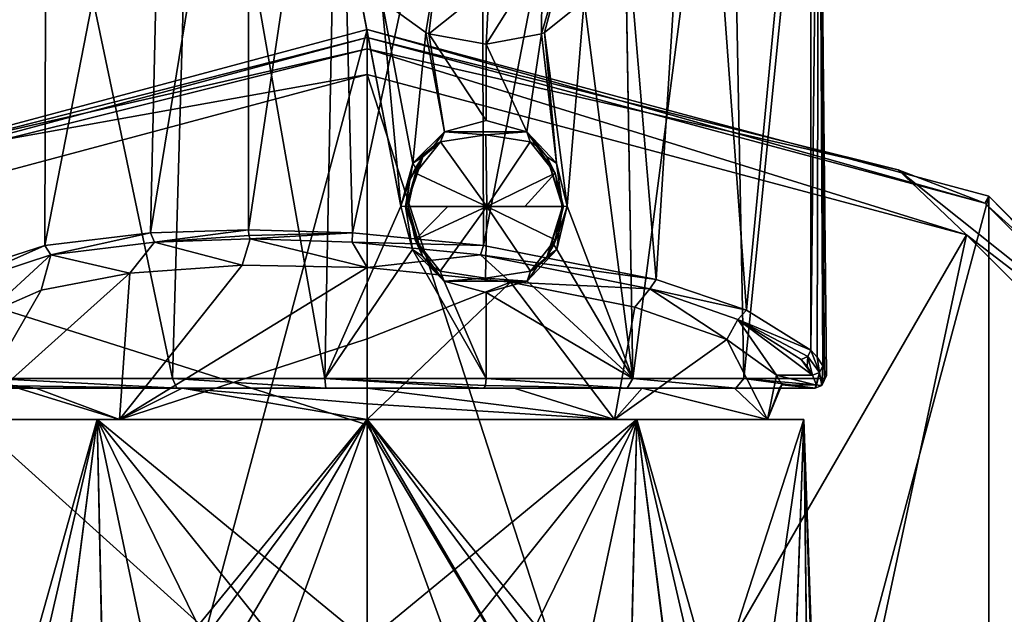
# Model space of a CAD drawing. Units: millimetres. Extents: x -65 to 203, y -65 to 86.
# Drawn here: x -18 to 33, y 34 to 66 of the extents above; entities that cross this region are included whole.
import ezdxf

# ---------------------------------------------------------------- set-up
doc = ezdxf.new("R2010")
doc.units = ezdxf.units.MM
doc.header["$LTSCALE"] = 81.481481
for name, color, linetype in [('1', 7, 'CONTINUOUS'), ('15', 7, 'CONTINUOUS'), ('16', 7, 'CONTINUOUS'), ('17', 7, 'CONTINUOUS'), ('2', 7, 'CONTINUOUS'), ('20', 7, 'CONTINUOUS'), ('21', 7, 'CONTINUOUS'), ('22', 7, 'CONTINUOUS'), ('23', 7, 'CONTINUOUS'), ('24', 7, 'CONTINUOUS'), ('25', 7, 'CONTINUOUS'), ('255', 7, 'CONTINUOUS'), ('256', 7, 'CONTINUOUS'), ('257', 7, 'CONTINUOUS'), ('258', 7, 'CONTINUOUS'), ('259', 7, 'CONTINUOUS'), ('26', 7, 'CONTINUOUS'), ('260', 7, 'CONTINUOUS'), ('261', 7, 'CONTINUOUS'), ('32', 7, 'CONTINUOUS'), ('4', 7, 'CONTINUOUS'), ('910', 7, 'CONTINUOUS'), ('911', 7, 'CONTINUOUS'), ('912', 7, 'CONTINUOUS'), ('913', 7, 'CONTINUOUS'), ('914', 7, 'CONTINUOUS'), ('915', 7, 'CONTINUOUS'), ('917', 7, 'CONTINUOUS'), ('925', 7, 'CONTINUOUS'), ('926', 7, 'CONTINUOUS'), ('929', 7, 'CONTINUOUS'), ('930', 7, 'CONTINUOUS')]:
    doc.layers.add(name, color=color, linetype=linetype)

msp = doc.modelspace()

# ---------------------------------------------------------------- linework, layer by layer
at = {"layer": '1', "color": 254, "linetype": 'Continuous', "true_color": 0xe6e6e6}
for points in [[(-0.75, 54.365, 672.58), (-6.195, 54.531, 673.38), (-1.544, 85.743, 672.627), (-0.75, 54.365, 672.58)], [(-1.544, 85.743, 672.627), (-6.195, 54.531, 673.38), (-6.195, 85.743, 673.38), (-1.544, 85.743, 672.627)], [(5.984, 85.744, 673.373), (-0.75, 54.365, 672.58), (-1.544, 85.743, 672.627), (5.984, 85.744, 673.373)], [(6.088, 53.704, 673.354), (-0.75, 54.365, 672.58), (5.984, 85.744, 673.373), (6.088, 53.704, 673.354)], [(12.294, 85.743, 676.024), (6.088, 53.704, 673.354), (5.984, 85.744, 673.373), (12.294, 85.743, 676.024)], [(15.12, 51.931, 677.935), (6.088, 53.704, 673.354), (12.294, 85.743, 676.024), (15.12, 51.931, 677.935)], [(17.242, 85.743, 679.928), (15.12, 51.931, 677.935), (12.294, 85.743, 676.024), (17.242, 85.743, 679.928)], [(19.827, 50.319, 683.031), (15.12, 51.931, 677.935), (17.242, 85.743, 679.928), (19.827, 50.319, 683.031)], [(23.199, 85.743, 690.351), (19.827, 50.319, 683.031), (17.242, 85.743, 679.928), (23.199, 85.743, 690.351)], [(23.199, 48.234, 690.351), (19.827, 50.319, 683.031), (23.199, 85.743, 690.351), (23.199, 48.234, 690.351)]]:
    msp.add_3dface(points, dxfattribs=at)
at = {"layer": '15', "color": 253, "linetype": 'Continuous', "true_color": 0xababab}
for points in [[(22.683, 47.751, 690.355), (23.034, 47.893, 690.301), (23, 47.382, 691.695), (22.683, 47.751, 690.355)], [(23, 47.382, 691.695), (23.034, 47.893, 690.301), (23.284, 46.924, 693.389), (23, 47.382, 691.695)], [(23.034, 47.893, 690.301), (23.199, 48.234, 690.351), (23.65, 47.06, 693.378), (23.034, 47.893, 690.301)], [(23.284, 46.924, 693.389), (23.034, 47.893, 690.301), (23.65, 47.06, 693.378), (23.284, 46.924, 693.389)], [(23.199, 48.234, 690.351), (23.523, 47.865, 691.72), (23.65, 47.06, 693.378), (23.199, 48.234, 690.351)], [(23.523, 47.865, 691.72), (23.813, 47.408, 693.45), (23.65, 47.06, 693.378), (23.523, 47.865, 691.72)]]:
    msp.add_3dface(points, dxfattribs=at)
at = {"layer": '16', "color": 253, "linetype": 'Continuous', "true_color": 0xababab}
for points in [[(-6.195, 54.531, 673.38), (-0.75, 54.365, 672.58), (-6.168, 54.227, 673.48), (-6.195, 54.531, 673.38)], [(-0.75, 54.365, 672.58), (-6.099, 54.048, 673.738), (-6.168, 54.227, 673.48), (-0.75, 54.365, 672.58)], [(-6.099, 54.048, 673.738), (-0.75, 54.365, 672.58), (-0.768, 53.881, 672.954), (-6.099, 54.048, 673.738)], [(-0.75, 54.365, 672.58), (6.088, 53.704, 673.354), (-0.768, 53.881, 672.954), (-0.75, 54.365, 672.58)], [(-0.768, 53.881, 672.954), (6.088, 53.704, 673.354), (5.927, 53.221, 673.713), (-0.768, 53.881, 672.954)], [(6.088, 53.704, 673.354), (15.12, 51.931, 677.935), (5.927, 53.221, 673.713), (6.088, 53.704, 673.354)], [(5.927, 53.221, 673.713), (15.12, 51.931, 677.935), (14.772, 51.446, 678.198), (5.927, 53.221, 673.713)], [(15.12, 51.931, 677.935), (19.827, 50.319, 683.031), (14.772, 51.446, 678.198), (15.12, 51.931, 677.935)], [(14.772, 51.446, 678.198), (19.827, 50.319, 683.031), (19.381, 49.835, 683.189), (14.772, 51.446, 678.198)], [(19.827, 50.319, 683.031), (23.199, 48.234, 690.351), (19.381, 49.835, 683.189), (19.827, 50.319, 683.031)], [(23.199, 48.234, 690.351), (23.034, 47.893, 690.301), (19.381, 49.835, 683.189), (23.199, 48.234, 690.351)], [(23.034, 47.893, 690.301), (22.683, 47.751, 690.355), (19.381, 49.835, 683.189), (23.034, 47.893, 690.301)]]:
    msp.add_3dface(points, dxfattribs=at)
at = {"layer": '17', "color": 253, "linetype": 'Continuous', "true_color": 0xababab}
for points in [[(6.099, 46.243, 719.262), (13.595, 46.243, 715.742), (6.191, 46.389, 719.603), (6.099, 46.243, 719.262)], [(13.595, 46.243, 715.742), (6.228, 46.743, 719.745), (6.191, 46.389, 719.603), (13.595, 46.243, 715.742)], [(13.885, 46.743, 716.149), (6.228, 46.743, 719.745), (13.595, 46.243, 715.742), (13.885, 46.743, 716.149)], [(19.283, 46.243, 710.011), (13.885, 46.743, 716.149), (13.595, 46.243, 715.742), (19.283, 46.243, 710.011)], [(19.696, 46.744, 710.298), (13.885, 46.743, 716.149), (19.283, 46.243, 710.011), (19.696, 46.744, 710.298)], [(23.417, 46.243, 698.713), (19.696, 46.744, 710.298), (19.283, 46.243, 710.011), (23.417, 46.243, 698.713)], [(23.915, 46.744, 698.758), (19.696, 46.744, 710.298), (23.769, 46.39, 698.745), (23.915, 46.744, 698.758)], [(23.769, 46.39, 698.745), (19.696, 46.744, 710.298), (23.417, 46.243, 698.713), (23.769, 46.39, 698.745)]]:
    msp.add_3dface(points, dxfattribs=at)
at = {"layer": '2', "color": 254, "linetype": 'Continuous', "true_color": 0xe6e6e6}
for points in [[(18.95, 85.743, 711.204), (13.444, 73.721, 716.43), (13.885, 46.743, 716.149), (18.95, 85.743, 711.204)], [(19.696, 46.744, 710.298), (18.95, 85.743, 711.204), (13.885, 46.743, 716.149), (19.696, 46.744, 710.298)], [(23.61, 85.743, 700.709), (18.95, 85.743, 711.204), (19.696, 46.744, 710.298), (23.61, 85.743, 700.709)], [(23.915, 46.744, 698.758), (23.61, 85.743, 700.709), (19.696, 46.744, 710.298), (23.915, 46.744, 698.758)], [(23.199, 48.234, 690.351), (23.199, 85.743, 690.351), (23.61, 85.743, 700.709), (23.199, 48.234, 690.351)], [(23.199, 48.234, 690.351), (23.61, 85.743, 700.709), (23.523, 47.865, 691.72), (23.199, 48.234, 690.351)], [(23.523, 47.865, 691.72), (23.61, 85.743, 700.709), (23.813, 47.408, 693.45), (23.523, 47.865, 691.72)], [(23.813, 47.408, 693.45), (23.61, 85.743, 700.709), (24.012, 46.898, 696.138), (23.813, 47.408, 693.45)], [(24.012, 46.898, 696.138), (23.61, 85.743, 700.709), (23.915, 46.744, 698.758), (24.012, 46.898, 696.138)], [(13.444, 73.721, 716.43), (13.435, 73.567, 716.436), (13.885, 46.743, 716.149), (13.444, 73.721, 716.43)], [(13.435, 73.567, 716.436), (11.346, 66.498, 717.709), (13.885, 46.743, 716.149), (13.435, 73.567, 716.436)], [(11.346, 66.498, 717.709), (9.275, 64.842, 718.7), (10.464, 55.76, 718.165), (11.346, 66.498, 717.709)], [(13.885, 46.743, 716.149), (11.346, 66.498, 717.709), (10.464, 55.76, 718.165), (13.885, 46.743, 716.149)], [(9.275, 64.842, 718.7), (9.122, 64.775, 718.764), (9.899, 58.011, 718.429), (9.275, 64.842, 718.7)], [(10.464, 55.76, 718.165), (9.275, 64.842, 718.7), (9.899, 58.011, 718.429), (10.464, 55.76, 718.165)], [(9.122, 64.775, 718.764), (6.228, 64.243, 719.745), (8.345, 59.658, 719.069), (9.122, 64.775, 718.764)], [(9.899, 58.011, 718.429), (9.122, 64.775, 718.764), (8.345, 59.658, 719.069), (9.899, 58.011, 718.429)], [(8.345, 59.658, 719.069), (6.228, 64.243, 719.745), (6.228, 60.243, 719.745), (8.345, 59.658, 719.069)], [(9.916, 53.504, 718.423), (13.885, 46.743, 716.149), (10.464, 55.76, 718.165), (9.916, 53.504, 718.423)], [(8.373, 51.845, 719.06), (13.885, 46.743, 716.149), (9.916, 53.504, 718.423), (8.373, 51.845, 719.06)], [(6.228, 51.243, 719.745), (13.885, 46.743, 716.149), (8.373, 51.845, 719.06), (6.228, 51.243, 719.745)], [(6.228, 46.743, 719.745), (13.885, 46.743, 716.149), (6.228, 51.243, 719.745), (6.228, 46.743, 719.745)]]:
    msp.add_3dface(points, dxfattribs=at)
at = {"layer": '20', "color": 253, "linetype": 'Continuous', "true_color": 0xababab}
for points in [[(23.65, 47.06, 693.378), (23.813, 47.408, 693.45), (23.769, 46.39, 698.745), (23.65, 47.06, 693.378)], [(23.813, 47.408, 693.45), (24.012, 46.898, 696.138), (23.769, 46.39, 698.745), (23.813, 47.408, 693.45)], [(23.284, 46.924, 693.389), (23.65, 47.06, 693.378), (23.496, 46.402, 696.086), (23.284, 46.924, 693.389)], [(23.65, 47.06, 693.378), (23.769, 46.39, 698.745), (23.417, 46.243, 698.713), (23.65, 47.06, 693.378)], [(23.65, 47.06, 693.378), (23.417, 46.243, 698.713), (23.496, 46.402, 696.086), (23.65, 47.06, 693.378)], [(24.012, 46.898, 696.138), (23.915, 46.744, 698.758), (23.769, 46.39, 698.745), (24.012, 46.898, 696.138)]]:
    msp.add_3dface(points, dxfattribs=at)
at = {"layer": '21', "color": 254, "linetype": 'Continuous', "true_color": 0xe6e6e6}
for points in [[(2.912, 58.349, 720.337), (2.244, 57.12, 720.409), (2.049, 55.753, 720.568), (2.912, 58.349, 720.337)], [(2.912, 58.349, 720.337), (2.526, 57.761, 720.38), (2.244, 57.12, 720.409), (2.912, 58.349, 720.337)], [(10.222, 55.753, 718.23), (9.397, 58.349, 718.599), (10.26, 55.753, 718.368), (10.222, 55.753, 718.23)], [(2.244, 57.12, 720.409), (2.012, 55.753, 720.429), (2.049, 55.753, 720.568), (2.244, 57.12, 720.409)], [(2.012, 55.753, 720.429), (2.9, 53.152, 720.34), (2.049, 55.753, 720.568), (2.012, 55.753, 720.429)], [(9.409, 53.152, 718.596), (10.017, 54.384, 718.326), (10.222, 55.753, 718.23), (9.409, 53.152, 718.596)], [(9.409, 53.152, 718.596), (10.222, 55.753, 718.23), (10.26, 55.753, 718.368), (9.409, 53.152, 718.596)], [(9.409, 53.152, 718.596), (9.761, 53.742, 718.442), (10.017, 54.384, 718.326), (9.409, 53.152, 718.596)]]:
    msp.add_3dface(points, dxfattribs=at)
at = {"layer": '22', "color": 254, "linetype": 'Continuous', "true_color": 0xe6e6e6}
for points in [[(6.206, 59.499, 719.615), (3.835, 59.126, 720.192), (6.258, 55.743, 719.854), (6.206, 59.499, 719.615)], [(8.525, 59.126, 718.936), (6.206, 59.499, 719.615), (6.258, 55.743, 719.854), (8.525, 59.126, 718.936)], [(6.258, 55.743, 719.854), (3.835, 59.126, 720.192), (2.527, 57.487, 720.543), (6.258, 55.743, 719.854)], [(9.833, 57.486, 718.585), (8.525, 59.126, 718.936), (6.258, 55.743, 719.854), (9.833, 57.486, 718.585)], [(2.157, 55.743, 720.642), (6.258, 55.743, 719.854), (2.527, 57.487, 720.543), (2.157, 55.743, 720.642)], [(8.255, 55.743, 719.241), (9.833, 57.486, 718.585), (6.258, 55.743, 719.854), (8.255, 55.743, 719.241)], [(10.202, 55.743, 718.486), (9.833, 57.486, 718.585), (8.255, 55.743, 719.241), (10.202, 55.743, 718.486)], [(4.222, 55.743, 720.322), (6.258, 55.743, 719.854), (2.157, 55.743, 720.642), (4.222, 55.743, 720.322)]]:
    msp.add_3dface(points, dxfattribs=at)
at = {"layer": '23', "color": 254, "linetype": 'Continuous', "true_color": 0xe6e6e6}
for points in [[(4.222, 55.743, 720.322), (2.157, 55.743, 720.642), (2.523, 54.008, 720.544), (4.222, 55.743, 720.322)], [(3.82, 52.37, 720.196), (6.258, 55.743, 719.854), (2.523, 54.008, 720.544), (3.82, 52.37, 720.196)], [(6.258, 55.743, 719.854), (4.222, 55.743, 720.322), (2.523, 54.008, 720.544), (6.258, 55.743, 719.854)], [(3.82, 52.37, 720.196), (6.184, 51.991, 719.622), (6.258, 55.743, 719.854), (3.82, 52.37, 720.196)], [(6.184, 51.991, 719.622), (8.54, 52.37, 718.932), (6.258, 55.743, 719.854), (6.184, 51.991, 719.622)], [(6.258, 55.743, 719.854), (8.54, 52.37, 718.932), (9.836, 54.007, 718.584), (6.258, 55.743, 719.854)], [(10.202, 55.743, 718.486), (8.255, 55.743, 719.241), (6.258, 55.743, 719.854), (10.202, 55.743, 718.486)], [(10.202, 55.743, 718.486), (6.258, 55.743, 719.854), (9.836, 54.007, 718.584), (10.202, 55.743, 718.486)]]:
    msp.add_3dface(points, dxfattribs=at)
at = {"layer": '24', "color": 254, "linetype": 'Continuous', "true_color": 0xe6e6e6}
for points in [[(3.835, 59.126, 720.192), (2.912, 58.349, 720.337), (2.527, 57.487, 720.543), (3.835, 59.126, 720.192)], [(3.835, 59.126, 720.192), (3.491, 58.922, 720.255), (2.912, 58.349, 720.337), (3.835, 59.126, 720.192)], [(8.861, 58.917, 718.815), (8.525, 59.126, 718.936), (9.833, 57.486, 718.585), (8.861, 58.917, 718.815)], [(9.397, 58.349, 718.599), (8.861, 58.917, 718.815), (9.833, 57.486, 718.585), (9.397, 58.349, 718.599)], [(2.912, 58.349, 720.337), (2.049, 55.753, 720.568), (2.527, 57.487, 720.543), (2.912, 58.349, 720.337)], [(10.26, 55.753, 718.368), (9.397, 58.349, 718.599), (9.833, 57.486, 718.585), (10.26, 55.753, 718.368)], [(2.049, 55.753, 720.568), (2.157, 55.743, 720.642), (2.527, 57.487, 720.543), (2.049, 55.753, 720.568)], [(10.26, 55.753, 718.368), (9.833, 57.486, 718.585), (10.202, 55.743, 718.486), (10.26, 55.753, 718.368)], [(2.049, 55.753, 720.568), (2.9, 53.152, 720.34), (2.157, 55.743, 720.642), (2.049, 55.753, 720.568)], [(2.157, 55.743, 720.642), (2.9, 53.152, 720.34), (2.523, 54.008, 720.544), (2.157, 55.743, 720.642)], [(9.409, 53.152, 718.596), (10.26, 55.753, 718.368), (9.836, 54.007, 718.584), (9.409, 53.152, 718.596)], [(10.26, 55.753, 718.368), (10.202, 55.743, 718.486), (9.836, 54.007, 718.584), (10.26, 55.753, 718.368)], [(2.9, 53.152, 720.34), (3.471, 52.58, 720.26), (2.523, 54.008, 720.544), (2.9, 53.152, 720.34)], [(3.471, 52.58, 720.26), (3.82, 52.37, 720.196), (2.523, 54.008, 720.544), (3.471, 52.58, 720.26)], [(8.54, 52.37, 718.932), (9.409, 53.152, 718.596), (9.836, 54.007, 718.584), (8.54, 52.37, 718.932)], [(9.409, 53.152, 718.596), (8.54, 52.37, 718.932), (8.868, 52.576, 718.814), (9.409, 53.152, 718.596)]]:
    msp.add_3dface(points, dxfattribs=at)
at = {"layer": '25', "color": 254, "linetype": 'Continuous', "true_color": 0xe6e6e6}
for points in [[(-19.516, 21.297, 710.468), (-16.588, 25.099, 713.845), (-22.825, 44.6, 703.916), (-19.516, 21.297, 710.468)], [(-22.825, 44.6, 703.916), (-16.588, 25.099, 713.845), (-14.108, 44.6, 715.916), (-22.825, 44.6, 703.916)], [(-14.108, 44.6, 677.084), (-21.878, 17.044, 686.632), (-22.825, 44.6, 689.084), (-14.108, 44.6, 677.084)], [(-19.538, 21.263, 682.563), (-21.878, 17.044, 686.632), (-14.108, 44.6, 677.084), (-19.538, 21.263, 682.563)], [(-16.616, 25.067, 679.182), (-19.538, 21.263, 682.563), (-14.108, 44.6, 677.084), (-16.616, 25.067, 679.182)], [(-13.759, 27.806, 676.836), (-16.616, 25.067, 679.182), (-14.108, 44.6, 677.084), (-13.759, 27.806, 676.836)], [(-16.588, 25.099, 713.845), (-13.738, 27.824, 716.179), (-14.108, 44.6, 715.916), (-16.588, 25.099, 713.845)], [(-4.387, 32.512, 720.096), (0, 33, 720.5), (-14.108, 44.6, 715.916), (-4.387, 32.512, 720.096)], [(-14.108, 44.6, 715.916), (0, 33, 720.5), (0, 44.6, 720.5), (-14.108, 44.6, 715.916)], [(-7.674, 31.475, 719.24), (-4.387, 32.512, 720.096), (-14.108, 44.6, 715.916), (-7.674, 31.475, 719.24)], [(-10.977, 29.799, 717.843), (-7.674, 31.475, 719.24), (-14.108, 44.6, 715.916), (-10.977, 29.799, 717.843)], [(-13.738, 27.824, 716.179), (-10.977, 29.799, 717.843), (-14.108, 44.6, 715.916), (-13.738, 27.824, 716.179)], [(0, 44.6, 672.5), (-13.759, 27.806, 676.836), (-14.108, 44.6, 677.084), (0, 44.6, 672.5)], [(-10.996, 29.787, 675.167), (-13.759, 27.806, 676.836), (0, 44.6, 672.5), (-10.996, 29.787, 675.167)], [(-7.687, 31.47, 673.764), (-10.996, 29.787, 675.167), (0, 44.6, 672.5), (-7.687, 31.47, 673.764)], [(-4.394, 32.51, 672.906), (-7.687, 31.47, 673.764), (0, 44.6, 672.5), (-4.394, 32.51, 672.906)], [(0, 33, 672.5), (-4.394, 32.51, 672.906), (0, 44.6, 672.5), (0, 33, 672.5)]]:
    msp.add_3dface(points, dxfattribs=at)
at = {"layer": '255', "color": 254, "linetype": 'Continuous', "true_color": 0xe6e6e6}
for points in [[(0, 65), (-32.5, 56.292), (0, 64.578, 12.071), (0, 65)], [(0, 64.578, 12.071), (-32.5, 56.292), (-32.289, 55.927, 12.071), (0, 64.578, 12.071)]]:
    msp.add_3dface(points, dxfattribs=at)
at = {"layer": '256', "color": 254, "linetype": 'Continuous', "true_color": 0xe6e6e6}
for points in [[(0, -65), (-32.5, -56.292), (0, 65), (0, -65)], [(-32.5, -56.292), (-32.5, 56.292), (0, 65), (-32.5, -56.292)], [(0, -65), (0, 65), (32.5, 56.292), (0, -65)], [(32.5, -56.292), (0, -65), (32.5, 56.292), (32.5, -56.292)], [(56.292, 32.5), (32.5, -56.292), (32.5, 56.292), (56.292, 32.5)]]:
    msp.add_3dface(points, dxfattribs=at)
at = {"layer": '257', "color": 254, "linetype": 'Continuous', "true_color": 0xe6e6e6}
for points in [[(0, 62.657, 14), (-31.329, 54.263, 14), (0, 44.331, 14.607), (0, 62.657, 14)], [(-31.329, 54.263, 14), (-54.263, 31.329, 14), (-13, 22.517, 15.006), (-31.329, 54.263, 14)], [(0, 44.331, 14.607), (-31.329, 54.263, 14), (0, 26, 15.006), (0, 44.331, 14.607)], [(0, 26, 15.006), (-31.329, 54.263, 14), (-13, 22.517, 15.006), (0, 26, 15.006)]]:
    msp.add_3dface(points, dxfattribs=at)
at = {"layer": '258', "color": 254, "linetype": 'Continuous', "true_color": 0xe6e6e6}
for points in [[(0, 65), (0, 64.578, 12.071), (32.289, 55.927, 12.071), (0, 65)], [(32.5, 56.292), (0, 65), (32.289, 55.927, 12.071), (32.5, 56.292)], [(55.927, 32.289, 12.071), (32.5, 56.292), (32.289, 55.927, 12.071), (55.927, 32.289, 12.071)], [(56.292, 32.5), (32.5, 56.292), (55.927, 32.289, 12.071), (56.292, 32.5)]]:
    msp.add_3dface(points, dxfattribs=at)
at = {"layer": '259', "color": 254, "linetype": 'Continuous', "true_color": 0xe6e6e6}
for points in [[(0, 62.657, 14), (0, 44.331, 14.607), (13, 22.517, 15.006), (0, 62.657, 14)], [(0, 62.657, 14), (13, 22.517, 15.006), (31.329, 54.263, 14), (0, 62.657, 14)], [(13, 22.517, 15.006), (22.517, 13, 15.006), (31.329, 54.263, 14), (13, 22.517, 15.006)], [(31.329, 54.263, 14), (22.517, 13, 15.006), (54.263, 31.329, 14), (31.329, 54.263, 14)], [(0, 44.331, 14.607), (0, 26, 15.006), (13, 22.517, 15.006), (0, 44.331, 14.607)]]:
    msp.add_3dface(points, dxfattribs=at)
at = {"layer": '26', "color": 254, "linetype": 'Continuous', "true_color": 0xe6e6e6}
for points in [[(0, 44.6, 720.5), (0, 33, 720.5), (4.398, 32.509, 720.094), (0, 44.6, 720.5)], [(0, 33, 672.5), (0, 44.6, 672.5), (14.108, 44.6, 677.084), (0, 33, 672.5)], [(0, 33, 672.5), (14.108, 44.6, 677.084), (4.392, 32.51, 672.905), (0, 33, 672.5)], [(14.108, 44.6, 715.916), (0, 44.6, 720.5), (13.722, 27.836, 716.19), (14.108, 44.6, 715.916)], [(13.722, 27.836, 716.19), (0, 44.6, 720.5), (10.969, 29.803, 717.847), (13.722, 27.836, 716.19)], [(10.969, 29.803, 717.847), (0, 44.6, 720.5), (7.682, 31.472, 719.237), (10.969, 29.803, 717.847)], [(7.682, 31.472, 719.237), (0, 44.6, 720.5), (4.398, 32.509, 720.094), (7.682, 31.472, 719.237)], [(4.392, 32.51, 672.905), (14.108, 44.6, 677.084), (7.672, 31.476, 673.759), (4.392, 32.51, 672.905)], [(7.672, 31.476, 673.759), (14.108, 44.6, 677.084), (10.952, 29.814, 675.145), (7.672, 31.476, 673.759)], [(10.952, 29.814, 675.145), (14.108, 44.6, 677.084), (13.702, 27.853, 676.796), (10.952, 29.814, 675.145)], [(13.702, 27.853, 676.796), (14.108, 44.6, 677.084), (16.54, 25.151, 679.109), (13.702, 27.853, 676.796)], [(16.566, 25.122, 713.866), (14.108, 44.6, 715.916), (13.722, 27.836, 716.19), (16.566, 25.122, 713.866)], [(22.825, 44.6, 703.916), (14.108, 44.6, 715.916), (21.851, 17.1, 706.426), (22.825, 44.6, 703.916)], [(21.851, 17.1, 706.426), (14.108, 44.6, 715.916), (19.489, 21.339, 710.507), (21.851, 17.1, 706.426)], [(19.489, 21.339, 710.507), (14.108, 44.6, 715.916), (16.566, 25.122, 713.866), (19.489, 21.339, 710.507)], [(14.108, 44.6, 677.084), (22.825, 44.6, 689.084), (16.54, 25.151, 679.109), (14.108, 44.6, 677.084)], [(16.54, 25.151, 679.109), (22.825, 44.6, 689.084), (19.467, 21.372, 682.463), (16.54, 25.151, 679.109)], [(19.467, 21.372, 682.463), (22.825, 44.6, 689.084), (21.874, 17.052, 686.624), (19.467, 21.372, 682.463)], [(23.198, 13.824, 702.651), (22.825, 44.6, 703.916), (21.851, 17.1, 706.426), (23.198, 13.824, 702.651)], [(21.874, 17.052, 686.624), (22.825, 44.6, 689.084), (23.217, 13.773, 690.419), (21.874, 17.052, 686.624)], [(22.825, 44.6, 689.084), (22.825, 44.6, 703.916), (23.217, 13.773, 690.419), (22.825, 44.6, 689.084)], [(23.217, 13.773, 690.419), (22.825, 44.6, 703.916), (23.838, 11.871, 693.718), (23.217, 13.773, 690.419)], [(23.838, 11.871, 693.718), (22.825, 44.6, 703.916), (24, 11.314, 696.528), (23.838, 11.871, 693.718)], [(24, 11.314, 696.528), (22.825, 44.6, 703.916), (23.831, 11.896, 699.344), (24, 11.314, 696.528)], [(23.831, 11.896, 699.344), (22.825, 44.6, 703.916), (23.198, 13.824, 702.651), (23.831, 11.896, 699.344)]]:
    msp.add_3dface(points, dxfattribs=at)
at = {"layer": '260', "color": 254, "linetype": 'Continuous', "true_color": 0xe6e6e6}
for points in [[(0, 64.578, 12.071), (-32.289, 55.927, 12.071), (0, 63.997, 13.413), (0, 64.578, 12.071)], [(-32.289, 55.927, 12.071), (-27.767, 57.659, 13.413), (0, 63.997, 13.413), (-32.289, 55.927, 12.071)], [(-27.767, 57.659, 13.413), (0, 62.657, 14), (0, 63.997, 13.413), (-27.767, 57.659, 13.413)], [(-31.329, 54.263, 14), (0, 62.657, 14), (-27.767, 57.659, 13.413), (-31.329, 54.263, 14)]]:
    msp.add_3dface(points, dxfattribs=at)
at = {"layer": '261', "color": 254, "linetype": 'Continuous', "true_color": 0xe6e6e6}
for points in [[(32.289, 55.927, 12.071), (0, 64.578, 12.071), (27.767, 57.659, 13.413), (32.289, 55.927, 12.071)], [(0, 64.578, 12.071), (0, 63.997, 13.413), (27.767, 57.659, 13.413), (0, 64.578, 12.071)], [(0, 62.657, 14), (31.329, 54.263, 14), (0, 63.997, 13.413), (0, 62.657, 14)], [(0, 63.997, 13.413), (31.329, 54.263, 14), (27.767, 57.659, 13.413), (0, 63.997, 13.413)], [(32.289, 55.927, 12.071), (27.767, 57.659, 13.413), (50.035, 39.901, 13.413), (32.289, 55.927, 12.071)], [(27.767, 57.659, 13.413), (31.329, 54.263, 14), (50.035, 39.901, 13.413), (27.767, 57.659, 13.413)], [(55.927, 32.289, 12.071), (32.289, 55.927, 12.071), (50.035, 39.901, 13.413), (55.927, 32.289, 12.071)], [(31.329, 54.263, 14), (54.263, 31.329, 14), (50.035, 39.901, 13.413), (31.329, 54.263, 14)]]:
    msp.add_3dface(points, dxfattribs=at)
at = {"layer": '32', "color": 1, "linetype": 'Continuous'}
for points in [[(-14.108, 44.6, 677.084), (-22.825, 44.6, 689.084), (-20.924, 44.6, 689.703), (-14.108, 44.6, 677.084)], [(-22.825, 44.6, 703.916), (-14.108, 44.6, 715.916), (-20.924, 44.6, 703.297), (-22.825, 44.6, 703.916)], [(-12.93, 44.6, 678.701), (-14.108, 44.6, 677.084), (-20.924, 44.6, 689.703), (-12.93, 44.6, 678.701)], [(-20.924, 44.6, 703.297), (-14.108, 44.6, 715.916), (-12.93, 44.6, 714.299), (-20.924, 44.6, 703.297)], [(0, 44.6, 672.5), (-14.108, 44.6, 677.084), (0, 44.6, 674.5), (0, 44.6, 672.5)], [(0, 44.6, 674.5), (-14.108, 44.6, 677.084), (-12.93, 44.6, 678.701), (0, 44.6, 674.5)], [(-14.108, 44.6, 715.916), (0, 44.6, 720.5), (-12.93, 44.6, 714.299), (-14.108, 44.6, 715.916)], [(0, 44.6, 720.5), (0, 44.6, 718.5), (-12.93, 44.6, 714.299), (0, 44.6, 720.5)], [(14.108, 44.6, 677.084), (0, 44.6, 672.5), (12.93, 44.6, 678.701), (14.108, 44.6, 677.084)], [(12.93, 44.6, 678.701), (0, 44.6, 672.5), (0, 44.6, 674.5), (12.93, 44.6, 678.701)], [(0, 44.6, 720.5), (14.108, 44.6, 715.916), (0, 44.6, 718.5), (0, 44.6, 720.5)], [(0, 44.6, 718.5), (14.108, 44.6, 715.916), (12.93, 44.6, 714.299), (0, 44.6, 718.5)], [(12.93, 44.6, 714.299), (14.108, 44.6, 715.916), (20.924, 44.6, 703.297), (12.93, 44.6, 714.299)], [(20.924, 44.6, 689.703), (14.108, 44.6, 677.084), (12.93, 44.6, 678.701), (20.924, 44.6, 689.703)], [(14.108, 44.6, 715.916), (22.825, 44.6, 703.916), (20.924, 44.6, 703.297), (14.108, 44.6, 715.916)], [(22.825, 44.6, 689.084), (14.108, 44.6, 677.084), (20.924, 44.6, 689.703), (22.825, 44.6, 689.084)], [(22.825, 44.6, 703.916), (22.825, 44.6, 689.084), (20.924, 44.6, 689.703), (22.825, 44.6, 703.916)], [(20.924, 44.6, 703.297), (22.825, 44.6, 703.916), (20.924, 44.6, 689.703), (20.924, 44.6, 703.297)]]:
    msp.add_3dface(points, dxfattribs=at)
at = {"layer": '4', "color": 253, "linetype": 'Continuous', "true_color": 0xababab}
for points in [[(9.122, 64.775, 718.764), (9.275, 64.842, 718.7), (10.782, 70.493, 718.77), (9.122, 64.775, 718.764)], [(9.122, 64.775, 718.764), (10.782, 70.493, 718.77), (9.146, 68.906, 719.821), (9.122, 64.775, 718.764)], [(9.275, 64.842, 718.7), (11.346, 66.498, 717.709), (10.782, 70.493, 718.77), (9.275, 64.842, 718.7)], [(6.228, 64.243, 719.745), (9.122, 64.775, 718.764), (9.146, 68.906, 719.821), (6.228, 64.243, 719.745)], [(6.228, 64.243, 719.745), (9.146, 68.906, 719.821), (6.386, 67.306, 720.334), (6.228, 64.243, 719.745)]]:
    msp.add_3dface(points, dxfattribs=at)
at = {"layer": '910', "linetype": 'Continuous'}
for points in [[(-6.099, 54.048, 673.738), (-6.531, 52.669, 679.181), (-11.107, 53.881, 675.725), (-6.099, 54.048, 673.738)], [(-6.531, 52.669, 679.181), (-6.099, 54.048, 673.738), (0, 52.55, 677.891), (-6.531, 52.669, 679.181)], [(-6.099, 54.048, 673.738), (-0.768, 53.881, 672.954), (0, 52.55, 677.891), (-6.099, 54.048, 673.738)], [(-11.107, 53.881, 675.725), (-12.39, 52.267, 682.307), (-16.527, 53.221, 679.729), (-11.107, 53.881, 675.725)], [(-6.531, 52.669, 679.181), (-12.39, 52.267, 682.307), (-11.107, 53.881, 675.725), (-6.531, 52.669, 679.181)], [(-0.768, 53.881, 672.954), (5.927, 53.221, 673.713), (0, 52.55, 677.891), (-0.768, 53.881, 672.954)], [(-16.527, 53.221, 679.729), (-19.904, 50.107, 692.666), (-21.943, 51.446, 688.036), (-16.527, 53.221, 679.729)], [(-17.025, 51.373, 687), (-19.904, 50.107, 692.666), (-16.527, 53.221, 679.729), (-17.025, 51.373, 687)], [(-12.39, 52.267, 682.307), (-17.025, 51.373, 687), (-16.527, 53.221, 679.729), (-12.39, 52.267, 682.307)], [(0, 52.55, 677.891), (5.927, 53.221, 673.713), (7.503, 51.789, 678.823), (0, 52.55, 677.891)], [(5.927, 53.221, 673.713), (14.772, 51.446, 678.198), (7.503, 51.789, 678.823), (5.927, 53.221, 673.713)], [(7.503, 51.789, 678.823), (14.772, 51.446, 678.198), (14.005, 50.48, 682.138), (7.503, 51.789, 678.823)], [(14.005, 50.48, 682.138), (14.772, 51.446, 678.198), (18.808, 48.791, 687.377), (14.005, 50.48, 682.138)], [(14.772, 51.446, 678.198), (19.381, 49.835, 683.189), (18.808, 48.791, 687.377), (14.772, 51.446, 678.198)], [(18.808, 48.791, 687.377), (19.381, 49.835, 683.189), (21.395, 46.924, 693.895), (18.808, 48.791, 687.377)], [(22.683, 47.751, 690.355), (23.284, 46.924, 693.389), (19.381, 49.835, 683.189), (22.683, 47.751, 690.355)], [(19.381, 49.835, 683.189), (23.284, 46.924, 693.389), (21.395, 46.924, 693.895), (19.381, 49.835, 683.189)], [(22.683, 47.751, 690.355), (23, 47.382, 691.695), (23.284, 46.924, 693.389), (22.683, 47.751, 690.355)]]:
    msp.add_3dface(points, dxfattribs=at)
at = {"layer": '911', "linetype": 'Continuous'}
for points in [[(23.284, 46.924, 693.389), (23.496, 46.402, 696.086), (21.395, 46.924, 693.895), (23.284, 46.924, 693.389)], [(21.395, 46.924, 693.895), (23.496, 46.402, 696.086), (21.683, 46.417, 696.453), (21.395, 46.924, 693.895)], [(-18.802, 46.417, 707.301), (-17.311, 46.243, 709.626), (-20.555, 46.402, 707.89), (-18.802, 46.417, 707.301)], [(-20.555, 46.402, 707.89), (-17.311, 46.243, 709.626), (-19.173, 46.243, 710.125), (-20.555, 46.402, 707.89)], [(21.683, 46.417, 696.453), (23.417, 46.243, 698.713), (21.554, 46.243, 699.212), (21.683, 46.417, 696.453)], [(23.496, 46.402, 696.086), (23.417, 46.243, 698.713), (21.683, 46.417, 696.453), (23.496, 46.402, 696.086)]]:
    msp.add_3dface(points, dxfattribs=at)
at = {"layer": '912', "linetype": 'Continuous'}
for points in [[(-19.173, 46.243, 710.125), (-17.311, 46.243, 709.626), (-9.944, 46.243, 717.843), (-19.173, 46.243, 710.125)], [(-17.311, 46.243, 709.626), (-9.664, 46.243, 715.956), (-9.944, 46.243, 717.843), (-17.311, 46.243, 709.626)], [(-9.944, 46.243, 717.843), (-9.664, 46.243, 715.956), (-2.153, 46.243, 719.961), (-9.944, 46.243, 717.843)], [(-9.664, 46.243, 715.956), (0, 46.243, 718.224), (-2.153, 46.243, 719.961), (-9.664, 46.243, 715.956)], [(0, 46.243, 718.224), (6.099, 46.243, 719.262), (-2.153, 46.243, 719.961), (0, 46.243, 718.224)], [(6.099, 46.243, 719.262), (0, 46.243, 718.224), (7.682, 46.243, 716.82), (6.099, 46.243, 719.262)], [(13.595, 46.243, 715.742), (6.099, 46.243, 719.262), (7.682, 46.243, 716.82), (13.595, 46.243, 715.742)], [(14.371, 46.243, 712.792), (13.595, 46.243, 715.742), (7.682, 46.243, 716.82), (14.371, 46.243, 712.792)], [(19.283, 46.243, 710.011), (13.595, 46.243, 715.742), (14.371, 46.243, 712.792), (19.283, 46.243, 710.011)], [(19.203, 46.243, 706.658), (19.283, 46.243, 710.011), (14.371, 46.243, 712.792), (19.203, 46.243, 706.658)], [(21.554, 46.243, 699.212), (19.283, 46.243, 710.011), (19.203, 46.243, 706.658), (21.554, 46.243, 699.212)], [(23.417, 46.243, 698.713), (19.283, 46.243, 710.011), (21.554, 46.243, 699.212), (23.417, 46.243, 698.713)]]:
    msp.add_3dface(points, dxfattribs=at)
at = {"layer": '913', "linetype": 'Continuous'}
for points in [[(8.345, 59.658, 719.069), (6.228, 60.243, 719.745), (4.058, 59.658, 720.218), (8.345, 59.658, 719.069)], [(4.058, 59.658, 720.218), (2.391, 58.011, 720.44), (3.491, 58.922, 720.255), (4.058, 59.658, 720.218)], [(3.835, 59.126, 720.192), (4.058, 59.658, 720.218), (3.491, 58.922, 720.255), (3.835, 59.126, 720.192)], [(6.206, 59.499, 719.615), (4.058, 59.658, 720.218), (3.835, 59.126, 720.192), (6.206, 59.499, 719.615)], [(8.345, 59.658, 719.069), (4.058, 59.658, 720.218), (6.206, 59.499, 719.615), (8.345, 59.658, 719.069)], [(8.525, 59.126, 718.936), (8.345, 59.658, 719.069), (6.206, 59.499, 719.615), (8.525, 59.126, 718.936)], [(9.899, 58.011, 718.429), (8.345, 59.658, 719.069), (9.397, 58.349, 718.599), (9.899, 58.011, 718.429)], [(9.397, 58.349, 718.599), (8.345, 59.658, 719.069), (8.861, 58.917, 718.815), (9.397, 58.349, 718.599)], [(8.861, 58.917, 718.815), (8.345, 59.658, 719.069), (8.525, 59.126, 718.936), (8.861, 58.917, 718.815)], [(3.491, 58.922, 720.255), (2.391, 58.011, 720.44), (2.912, 58.349, 720.337), (3.491, 58.922, 720.255)], [(2.912, 58.349, 720.337), (2.391, 58.011, 720.44), (2.526, 57.761, 720.38), (2.912, 58.349, 720.337)], [(10.222, 55.753, 718.23), (9.899, 58.011, 718.429), (9.397, 58.349, 718.599), (10.222, 55.753, 718.23)], [(2.391, 58.011, 720.44), (1.77, 55.76, 720.494), (2.244, 57.12, 720.409), (2.391, 58.011, 720.44)], [(2.526, 57.761, 720.38), (2.391, 58.011, 720.44), (2.244, 57.12, 720.409), (2.526, 57.761, 720.38)], [(10.464, 55.76, 718.165), (9.899, 58.011, 718.429), (10.222, 55.753, 718.23), (10.464, 55.76, 718.165)], [(2.244, 57.12, 720.409), (1.77, 55.76, 720.494), (2.012, 55.753, 720.429), (2.244, 57.12, 720.409)], [(1.77, 55.76, 720.494), (2.374, 53.504, 720.444), (2.012, 55.753, 720.429), (1.77, 55.76, 720.494)], [(2.012, 55.753, 720.429), (2.374, 53.504, 720.444), (2.9, 53.152, 720.34), (2.012, 55.753, 720.429)], [(9.916, 53.504, 718.423), (10.464, 55.76, 718.165), (10.017, 54.384, 718.326), (9.916, 53.504, 718.423)], [(10.017, 54.384, 718.326), (10.464, 55.76, 718.165), (10.222, 55.753, 718.23), (10.017, 54.384, 718.326)], [(9.761, 53.742, 718.442), (9.916, 53.504, 718.423), (10.017, 54.384, 718.326), (9.761, 53.742, 718.442)], [(9.409, 53.152, 718.596), (9.916, 53.504, 718.423), (9.761, 53.742, 718.442), (9.409, 53.152, 718.596)], [(2.374, 53.504, 720.444), (4.029, 51.845, 720.224), (2.9, 53.152, 720.34), (2.374, 53.504, 720.444)], [(2.9, 53.152, 720.34), (4.029, 51.845, 720.224), (3.471, 52.58, 720.26), (2.9, 53.152, 720.34)], [(8.373, 51.845, 719.06), (9.916, 53.504, 718.423), (8.868, 52.576, 718.814), (8.373, 51.845, 719.06)], [(9.916, 53.504, 718.423), (9.409, 53.152, 718.596), (8.868, 52.576, 718.814), (9.916, 53.504, 718.423)], [(3.471, 52.58, 720.26), (4.029, 51.845, 720.224), (3.82, 52.37, 720.196), (3.471, 52.58, 720.26)], [(8.54, 52.37, 718.932), (8.373, 51.845, 719.06), (8.868, 52.576, 718.814), (8.54, 52.37, 718.932)], [(3.82, 52.37, 720.196), (4.029, 51.845, 720.224), (6.184, 51.991, 719.622), (3.82, 52.37, 720.196)], [(4.029, 51.845, 720.224), (8.373, 51.845, 719.06), (6.184, 51.991, 719.622), (4.029, 51.845, 720.224)], [(6.184, 51.991, 719.622), (8.373, 51.845, 719.06), (8.54, 52.37, 718.932), (6.184, 51.991, 719.622)], [(6.228, 51.243, 719.745), (8.373, 51.845, 719.06), (4.029, 51.845, 720.224), (6.228, 51.243, 719.745)]]:
    msp.add_3dface(points, dxfattribs=at)
at = {"layer": '914', "linetype": 'Continuous'}
for points in [[(-20.885, 85.743, 684.914), (-16.746, 85.744, 679.463), (-22.377, 51.931, 687.982), (-20.885, 85.743, 684.914)], [(-22.377, 51.931, 687.982), (-16.746, 85.744, 679.463), (-16.845, 53.704, 679.499), (-22.377, 51.931, 687.982)], [(-16.746, 85.744, 679.463), (-10.599, 85.743, 675.053), (-16.845, 53.704, 679.499), (-16.746, 85.744, 679.463)], [(-16.845, 53.704, 679.499), (-10.599, 85.743, 675.053), (-11.31, 54.365, 675.409), (-16.845, 53.704, 679.499)], [(-6.195, 85.743, 673.38), (-6.195, 54.531, 673.38), (-11.31, 54.365, 675.409), (-6.195, 85.743, 673.38)], [(-10.599, 85.743, 675.053), (-6.195, 85.743, 673.38), (-11.31, 54.365, 675.409), (-10.599, 85.743, 675.053)]]:
    msp.add_3dface(points, dxfattribs=at)
at = {"layer": '915', "linetype": 'Continuous'}
for points in [[(-19.582, 46.744, 710.413), (-10.158, 46.744, 718.298), (-18.342, 85.743, 711.95), (-19.582, 46.744, 710.413)], [(-18.342, 85.743, 711.95), (-10.158, 46.744, 718.298), (-9.059, 85.743, 718.709), (-18.342, 85.743, 711.95)], [(-10.158, 46.744, 718.298), (-2.2, 46.743, 720.46), (-9.059, 85.743, 718.709), (-10.158, 46.744, 718.298)], [(-9.059, 85.743, 718.709), (-2.2, 46.743, 720.46), (-1.678, 73.721, 720.482), (-9.059, 85.743, 718.709)], [(-2.2, 46.743, 720.46), (1.77, 55.76, 720.494), (-1.678, 73.721, 720.482), (-2.2, 46.743, 720.46)], [(-1.678, 73.721, 720.482), (1.77, 55.76, 720.494), (-1.667, 73.567, 720.482), (-1.678, 73.721, 720.482)], [(-1.667, 73.567, 720.482), (1.77, 55.76, 720.494), (0.779, 66.498, 720.54), (-1.667, 73.567, 720.482)], [(1.77, 55.76, 720.494), (2.391, 58.011, 720.44), (0.779, 66.498, 720.54), (1.77, 55.76, 720.494)], [(0.779, 66.498, 720.54), (2.391, 58.011, 720.44), (3.068, 64.842, 720.363), (0.779, 66.498, 720.54)], [(2.391, 58.011, 720.44), (4.058, 59.658, 720.218), (3.068, 64.842, 720.363), (2.391, 58.011, 720.44)], [(3.068, 64.842, 720.363), (4.058, 59.658, 720.218), (3.232, 64.775, 720.342), (3.068, 64.842, 720.363)], [(6.228, 60.243, 719.745), (6.228, 64.243, 719.745), (3.232, 64.775, 720.342), (6.228, 60.243, 719.745)], [(4.058, 59.658, 720.218), (6.228, 60.243, 719.745), (3.232, 64.775, 720.342), (4.058, 59.658, 720.218)], [(2.374, 53.504, 720.444), (1.77, 55.76, 720.494), (-2.2, 46.743, 720.46), (2.374, 53.504, 720.444)], [(6.228, 46.743, 719.745), (2.374, 53.504, 720.444), (-2.2, 46.743, 720.46), (6.228, 46.743, 719.745)], [(6.228, 46.743, 719.745), (4.029, 51.845, 720.224), (2.374, 53.504, 720.444), (6.228, 46.743, 719.745)], [(6.228, 46.743, 719.745), (6.228, 51.243, 719.745), (4.029, 51.845, 720.224), (6.228, 46.743, 719.745)]]:
    msp.add_3dface(points, dxfattribs=at)
at = {"layer": '917', "linetype": 'Continuous'}
for points in [[(0.779, 66.498, 720.54), (3.068, 64.842, 720.363), (3.74, 68.906, 721.27), (0.779, 66.498, 720.54)], [(3.068, 64.842, 720.363), (3.232, 64.775, 720.342), (3.74, 68.906, 721.27), (3.068, 64.842, 720.363)], [(3.232, 64.775, 720.342), (6.386, 67.306, 720.334), (3.74, 68.906, 721.27), (3.232, 64.775, 720.342)], [(6.228, 64.243, 719.745), (6.386, 67.306, 720.334), (3.232, 64.775, 720.342), (6.228, 64.243, 719.745)]]:
    msp.add_3dface(points, dxfattribs=at)
at = {"layer": '925', "linetype": 'Continuous'}
for points in [[(-16.527, 53.221, 679.729), (-16.845, 53.704, 679.499), (-11.31, 54.365, 675.409), (-16.527, 53.221, 679.729)], [(-11.107, 53.881, 675.725), (-16.527, 53.221, 679.729), (-11.31, 54.365, 675.409), (-11.107, 53.881, 675.725)], [(-6.195, 54.531, 673.38), (-11.107, 53.881, 675.725), (-11.31, 54.365, 675.409), (-6.195, 54.531, 673.38)], [(-6.195, 54.531, 673.38), (-6.168, 54.227, 673.48), (-11.107, 53.881, 675.725), (-6.195, 54.531, 673.38)], [(-6.168, 54.227, 673.48), (-6.099, 54.048, 673.738), (-11.107, 53.881, 675.725), (-6.168, 54.227, 673.48)], [(-21.943, 51.446, 688.036), (-22.377, 51.931, 687.982), (-16.845, 53.704, 679.499), (-21.943, 51.446, 688.036)], [(-16.527, 53.221, 679.729), (-21.943, 51.446, 688.036), (-16.845, 53.704, 679.499), (-16.527, 53.221, 679.729)]]:
    msp.add_3dface(points, dxfattribs=at)
at = {"layer": '926', "linetype": 'Continuous'}
for points in [[(-9.944, 46.243, 717.843), (-10.158, 46.744, 718.298), (-19.582, 46.744, 710.413), (-9.944, 46.243, 717.843)], [(-9.944, 46.243, 717.843), (-19.582, 46.744, 710.413), (-19.462, 46.39, 710.329), (-9.944, 46.243, 717.843)], [(-19.173, 46.243, 710.125), (-9.944, 46.243, 717.843), (-19.462, 46.39, 710.329), (-19.173, 46.243, 710.125)], [(-9.944, 46.243, 717.843), (-2.153, 46.243, 719.961), (-10.158, 46.744, 718.298), (-9.944, 46.243, 717.843)], [(-2.153, 46.243, 719.961), (-2.2, 46.743, 720.46), (-10.158, 46.744, 718.298), (-2.153, 46.243, 719.961)], [(6.191, 46.389, 719.603), (6.228, 46.743, 719.745), (-2.2, 46.743, 720.46), (6.191, 46.389, 719.603)], [(6.099, 46.243, 719.262), (6.191, 46.389, 719.603), (-2.2, 46.743, 720.46), (6.099, 46.243, 719.262)], [(-2.153, 46.243, 719.961), (6.099, 46.243, 719.262), (-2.2, 46.743, 720.46), (-2.153, 46.243, 719.961)]]:
    msp.add_3dface(points, dxfattribs=at)
at = {"layer": '929', "color": 7, "linetype": 'Continuous'}
for points in [[(-12.93, 44.6, 678.701), (-12.39, 52.267, 682.307), (-6.531, 52.669, 679.181), (-12.93, 44.6, 678.701)], [(-12.93, 44.6, 678.701), (-6.531, 52.669, 679.181), (0, 52.55, 677.891), (-12.93, 44.6, 678.701)], [(-12.93, 44.6, 678.701), (0, 52.55, 677.891), (0, 48.825, 675.61), (-12.93, 44.6, 678.701)], [(-12.93, 44.6, 678.701), (-20.924, 44.6, 689.703), (-12.39, 52.267, 682.307), (-12.93, 44.6, 678.701)], [(-20.924, 44.6, 689.703), (-17.025, 51.373, 687), (-12.39, 52.267, 682.307), (-20.924, 44.6, 689.703)], [(-20.924, 44.6, 689.703), (-19.904, 50.107, 692.666), (-17.025, 51.373, 687), (-20.924, 44.6, 689.703)], [(0, 44.6, 674.5), (-12.93, 44.6, 678.701), (0, 48.825, 675.61), (0, 44.6, 674.5)], [(-20.924, 44.6, 703.297), (-12.93, 44.6, 714.299), (-18.802, 46.417, 707.301), (-20.924, 44.6, 703.297)], [(-12.93, 44.6, 714.299), (-17.311, 46.243, 709.626), (-18.802, 46.417, 707.301), (-12.93, 44.6, 714.299)], [(-17.311, 46.243, 709.626), (-12.93, 44.6, 714.299), (-9.664, 46.243, 715.956), (-17.311, 46.243, 709.626)], [(-12.93, 44.6, 714.299), (0, 44.6, 718.5), (-9.664, 46.243, 715.956), (-12.93, 44.6, 714.299)], [(-9.664, 46.243, 715.956), (0, 44.6, 718.5), (0, 45.425, 718.385), (-9.664, 46.243, 715.956)], [(0, 46.243, 718.224), (-9.664, 46.243, 715.956), (0, 45.425, 718.385), (0, 46.243, 718.224)]]:
    msp.add_3dface(points, dxfattribs=at)
at = {"layer": '930', "color": 7, "linetype": 'Continuous'}
for points in [[(0, 52.55, 677.891), (7.503, 51.789, 678.823), (0, 48.825, 675.61), (0, 52.55, 677.891)], [(12.93, 44.6, 678.701), (0, 44.6, 674.5), (7.503, 51.789, 678.823), (12.93, 44.6, 678.701)], [(7.503, 51.789, 678.823), (0, 44.6, 674.5), (0, 48.825, 675.61), (7.503, 51.789, 678.823)], [(12.93, 44.6, 678.701), (7.503, 51.789, 678.823), (14.005, 50.48, 682.138), (12.93, 44.6, 678.701)], [(12.93, 44.6, 678.701), (14.005, 50.48, 682.138), (18.808, 48.791, 687.377), (12.93, 44.6, 678.701)], [(20.924, 44.6, 689.703), (12.93, 44.6, 678.701), (18.808, 48.791, 687.377), (20.924, 44.6, 689.703)], [(20.924, 44.6, 689.703), (18.808, 48.791, 687.377), (21.395, 46.924, 693.895), (20.924, 44.6, 689.703)], [(20.924, 44.6, 689.703), (21.395, 46.924, 693.895), (21.683, 46.417, 696.453), (20.924, 44.6, 689.703)], [(20.924, 44.6, 689.703), (21.683, 46.417, 696.453), (21.554, 46.243, 699.212), (20.924, 44.6, 689.703)], [(0, 46.243, 718.224), (12.93, 44.6, 714.299), (7.682, 46.243, 716.82), (0, 46.243, 718.224)], [(12.93, 44.6, 714.299), (0, 46.243, 718.224), (0, 45.425, 718.385), (12.93, 44.6, 714.299)], [(12.93, 44.6, 714.299), (14.371, 46.243, 712.792), (7.682, 46.243, 716.82), (12.93, 44.6, 714.299)], [(12.93, 44.6, 714.299), (20.924, 44.6, 703.297), (14.371, 46.243, 712.792), (12.93, 44.6, 714.299)], [(20.924, 44.6, 703.297), (19.203, 46.243, 706.658), (14.371, 46.243, 712.792), (20.924, 44.6, 703.297)], [(20.924, 44.6, 703.297), (21.554, 46.243, 699.212), (19.203, 46.243, 706.658), (20.924, 44.6, 703.297)], [(20.924, 44.6, 703.297), (20.924, 44.6, 689.703), (21.554, 46.243, 699.212), (20.924, 44.6, 703.297)], [(0, 44.6, 718.5), (12.93, 44.6, 714.299), (0, 45.425, 718.385), (0, 44.6, 718.5)]]:
    msp.add_3dface(points, dxfattribs=at)

doc.saveas('drawing.dxf')
